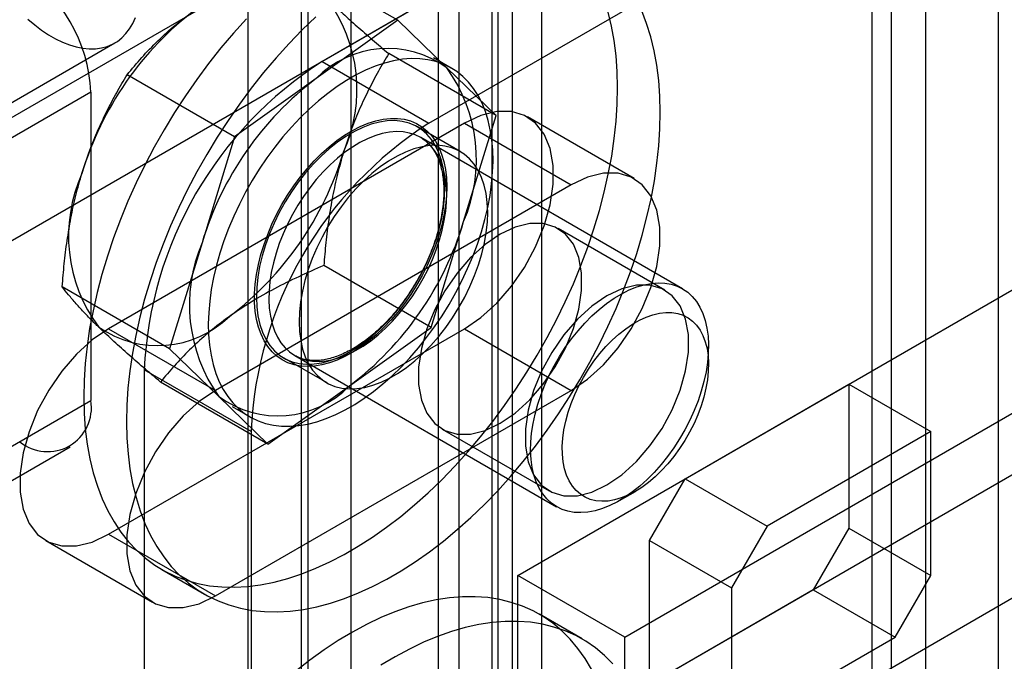
# Model space of a CAD drawing. Extents: x 0 to 420, y 0 to 297.
# Drawn here: x 370 to 374, y 87 to 89 of the extents above; entities that cross this region are included whole.
import ezdxf

# ---------------------------------------------------------------- set-up
doc = ezdxf.new("R2010")
doc.units = 0
doc.layers.get('0').update_dxf_attribs({"linetype": 'CONTINUOUS'})

msp = doc.modelspace()

# ---------------------------------------------------------------- linework, layer by layer
at = {"color": 7, "linetype": 'CONTINUOUS'}
for p, q in [((373.277272, 78.098948), (373.277272, 165.111811)), ((373.489404, 164.989349), (373.489404, 77.976487)), ((371.636784, 77.151915), (371.636784, 164.672373)), ((371.765815, 164.578064), (371.765815, 74.13923)), ((371.791429, 74.13552), (371.791429, 164.579186)), ((371.848916, 77.029453), (371.848916, 164.549912)), ((371.553683, 164.455602), (371.553683, 74.016769)), ((371.963502, 164.43732), (371.963502, 73.993654)), ((371.092319, 88.963355), (373.978947, 90.62977)), ((373.072218, 90.596171), (368.631587, 88.03265)), ((373.355061, 85.370283), (373.355061, 90.432837)), ((371.516583, 88.718433), (374.403211, 90.384847)), ((373.496482, 90.351249), (369.055851, 87.787727)), ((371.010131, 81.539917), (371.010131, 90.358558)), ((371.035745, 90.357264), (371.035745, 81.538624)), ((370.797999, 81.417456), (370.797999, 90.236097)), ((371.207818, 81.396758), (371.207818, 90.215398)), ((373.779325, 85.125361), (373.779325, 90.187914)), ((371.392759, 89.127395), (370.965987, 89.373766)), ((371.392759, 89.127395), (371.068414, 88.895931)), ((371.588098, 88.937911), (371.392759, 89.127395)), ((368.786815, 88.181903), (370.268203, 89.037091)), ((371.783436, 88.748426), (371.356664, 88.994796)), ((371.605424, 88.937516), (371.534713, 88.978337)), ((371.092319, 88.963355), (371.516583, 88.718433)), ((371.783436, 88.748426), (371.588098, 88.937911)), ((370.744068, 88.664467), (370.317296, 88.910837)), ((371.068414, 88.895931), (370.744068, 88.664467)), ((370.17308, 88.841172), (369.748816, 88.59625)), ((370.17308, 88.841172), (370.17308, 87.616361)), ((371.654429, 88.327477), (371.783436, 88.748426)), ((372.332248, 88.498092), (371.907984, 88.743014)), ((371.658004, 88.71826), (370.243791, 87.901852)), ((371.64014, 88.605714), (371.470435, 88.703683)), ((371.658004, 88.71826), (372.082268, 88.473338)), ((370.744068, 88.664467), (370.615061, 88.243518)), ((372.523874, 88.060905), (371.48372, 88.661373)), ((372.082268, 88.473338), (370.668055, 87.65693)), ((371.525422, 87.906528), (371.654429, 88.327477)), ((372.453671, 88.055246), (372.029407, 88.300168)), ((370.615061, 88.243518), (370.486054, 87.822569)), ((371.525422, 87.906528), (371.09865, 88.152898)), ((371.870136, 86.92193), (373.978947, 88.13932)), ((370.486054, 87.822569), (370.059282, 88.068939)), ((370.243791, 87.901852), (370.668055, 87.65693)), ((370.243791, 87.085311), (371.658004, 87.901719)), ((371.201077, 87.675064), (371.525422, 87.906528)), ((371.658004, 87.901719), (372.082268, 87.656797)), ((372.2944, 86.677008), (374.403211, 87.894398)), ((370.486054, 87.822569), (370.681393, 87.633084)), ((372.627448, 87.759322), (372.627448, 87.831983)), ((370.940478, 87.785671), (371.110183, 87.687702)), ((370.983761, 87.795324), (372.023915, 87.194856)), ((370.809476, 87.493688), (370.385212, 87.73861)), ((370.385212, 87.73861), (370.385212, 83.655906)), ((370.876731, 87.443599), (370.449959, 87.68997)), ((370.668055, 86.840389), (372.082268, 87.656797)), ((370.876731, 87.443599), (371.201077, 87.675064)), ((372.534817, 87.305642), (373.185355, 87.68119)), ((373.185355, 87.68119), (373.185355, 87.109611)), ((373.185355, 87.68119), (373.510624, 87.493416)), ((369.748816, 87.371439), (370.17308, 87.616361)), ((370.681393, 87.633084), (370.876731, 87.443599)), ((370.734778, 87.592658), (370.805489, 87.551838)), ((370.809476, 87.493688), (370.809476, 83.410984)), ((371.569444, 87.503403), (371.993708, 87.258481)), ((373.510624, 87.493416), (372.860086, 87.117868)), ((373.510624, 86.921837), (373.510624, 87.493416)), ((369.665957, 87.188301), (370.090221, 87.433223)), ((373.978947, 87.404434), (371.870136, 86.187043)), ((372.393395, 87.060693), (372.534817, 87.305642)), ((372.534817, 87.305642), (372.860086, 87.117868)), ((372.273952, 87.219643), (372.336874, 87.25598)), ((374.403211, 87.159511), (372.2944, 85.942121)), ((372.860086, 87.117868), (372.718665, 86.872919)), ((373.185355, 87.109611), (373.043934, 86.864662)), ((373.185355, 87.109611), (373.510624, 86.921837)), ((369.993811, 87.060557), (370.418075, 86.815635)), ((370.243791, 87.085311), (370.668055, 86.840389)), ((372.393395, 86.489114), (372.393395, 87.060693)), ((372.393395, 87.060693), (372.718665, 86.872919)), ((370.455517, 86.945604), (370.625223, 86.847635)), ((371.870136, 86.187043), (371.870136, 86.92193)), ((372.2944, 86.677008), (371.870136, 86.92193)), ((373.369203, 86.676888), (373.510624, 86.921837)), ((373.043934, 86.864662), (372.393395, 86.489114)), ((372.718665, 86.872919), (372.718665, 86.30134)), ((373.043934, 86.864662), (373.369203, 86.676888)), ((372.125101, 86.669543), (371.955395, 86.767512)), ((372.2944, 85.942121), (372.2944, 86.677008)), ((372.718665, 86.30134), (373.369203, 86.676888))]:
    msp.add_line(p, q, dxfattribs=at)
at = {"color": 7, "linetype": 'CONTINUOUS', "flags": 128}
for points in [[(369.92287, 89.13202), (369.949876, 89.109003), (369.977302, 89.088212), (370.004982, 89.069776), (370.032742, 89.053808), (370.060414, 89.040406), (370.087825, 89.029654), (370.114807, 89.021618), (370.141194, 89.016347), (370.166822, 89.013873), (370.191535, 89.014212), (370.215178, 89.017362), (370.237608, 89.023303), (370.258685, 89.031999), (370.278279, 89.043396), (370.29627, 89.057425), (370.312547, 89.073997), (370.327009, 89.093012), (370.339568, 89.114351), (370.350145, 89.137884)], [(370.791004, 89.132854), (370.739629, 89.076126), (370.689574, 89.017041), (370.640981, 88.955767), (370.593989, 88.892477), (370.54873, 88.827351), (370.505332, 88.760573), (370.463919, 88.692333), (370.424608, 88.622824), (370.387511, 88.552243), (370.352731, 88.48079), (370.32037, 88.408668), (370.290516, 88.336081), (370.263257, 88.263235), (370.238668, 88.190337), (370.21682, 88.117592), (370.197774, 88.045208), (370.181584, 87.973389), (370.168297, 87.902339), (370.157949, 87.832259), (370.150571, 87.763349), (370.146183, 87.695802), (370.144798, 87.629812), (370.146419, 87.565565), (370.151043, 87.503242), (370.158655, 87.443022), (370.169234, 87.385073), (370.182751, 87.329562), (370.199166, 87.276644), (370.218434, 87.22647), (370.2405, 87.179183), (370.265301, 87.134915), (370.292767, 87.093794), (370.322821, 87.055935), (370.355376, 87.021445), (370.390341, 86.990423), (370.427616, 86.962956), (370.467096, 86.939123), (370.508669, 86.91899), (370.552218, 86.902614), (370.597617, 86.890043), (370.64474, 86.881312), (370.693453, 86.876446), (370.743616, 86.875458), (370.795089, 86.878351), (370.847725, 86.885117), (370.901375, 86.895737), (370.955887, 86.910181), (371.011107, 86.928407), (371.066877, 86.950365), (371.12304, 86.975991), (371.179437, 87.005214), (371.235908, 87.03795), (371.292292, 87.074107), (371.34843, 87.113581), (371.404163, 87.156262), (371.459332, 87.202029), (371.513782, 87.25075), (371.567358, 87.302289), (371.619908, 87.3565), (371.671283, 87.413228), (371.721338, 87.472313), (371.769931, 87.533587), (371.816923, 87.596877), (371.862182, 87.662003), (371.90558, 87.728781), (371.946993, 87.797021), (371.986304, 87.86653), (372.023402, 87.937111), (372.058181, 88.008564), (372.090543, 88.080686), (372.120396, 88.153273), (372.147655, 88.226119), (372.172244, 88.299017), (372.194092, 88.371762), (372.213138, 88.444146), (372.229328, 88.515965)], [(371.066836, 89.140635), (371.01326, 89.089096), (370.96071, 89.034885), (370.909334, 88.978157), (370.85928, 88.919072), (370.810687, 88.857798), (370.763695, 88.794508), (370.718436, 88.729382), (370.675038, 88.662604), (370.633625, 88.594364), (370.594314, 88.524855), (370.557216, 88.454274), (370.522437, 88.382821), (370.490075, 88.310699), (370.460222, 88.238112), (370.432962, 88.165266), (370.408374, 88.092368), (370.386525, 88.019623), (370.367479, 87.947239), (370.35129, 87.87542), (370.338002, 87.80437), (370.327655, 87.73429), (370.320277, 87.66538), (370.315889, 87.597833), (370.314504, 87.531843), (370.316125, 87.467596), (370.320748, 87.405273), (370.32836, 87.345053), (370.33894, 87.287104), (370.352456, 87.231593), (370.368872, 87.178675), (370.38814, 87.128501), (370.410206, 87.081214), (370.435007, 87.036947), (370.462473, 86.995825), (370.492526, 86.957966), (370.525081, 86.923476), (370.560046, 86.892454), (370.597322, 86.864987), (370.636802, 86.841154), (370.678375, 86.821021), (370.721923, 86.804645), (370.767323, 86.792075), (370.814446, 86.783343), (370.863158, 86.778477), (370.913322, 86.777489), (370.964795, 86.780382), (371.017431, 86.787148), (371.071081, 86.797768), (371.125593, 86.812212), (371.180812, 86.830438), (371.236583, 86.852396), (371.292746, 86.878022), (371.349143, 86.907245), (371.405613, 86.939981), (371.461997, 86.976138), (371.518135, 87.015612), (371.573868, 87.058293), (371.629038, 87.10406), (371.683488, 87.152781), (371.737064, 87.20432), (371.789614, 87.258531), (371.840989, 87.315259), (371.891044, 87.374344), (371.939636, 87.435618), (371.986629, 87.498908), (372.031888, 87.564034), (372.075285, 87.630812), (372.116698, 87.699052), (372.156009, 87.768561), (372.193107, 87.839142), (372.227886, 87.910595), (372.260248, 87.982717), (372.290101, 88.055304), (372.317361, 88.12815), (372.34195, 88.201048), (372.363798, 88.273793), (372.382844, 88.346177), (372.399034, 88.417996)], [(372.229328, 88.515965), (372.242615, 88.587015), (372.252963, 88.657095), (372.260341, 88.726005), (372.264729, 88.793552), (372.266114, 88.859542), (372.264493, 88.923789), (372.259869, 88.986112), (372.252257, 89.046332), (372.241678, 89.104281), (372.228161, 89.159792)], [(372.399034, 88.417996), (372.412321, 88.489046), (372.422668, 88.559126), (372.430046, 88.628036), (372.434434, 88.695583), (372.43582, 88.761573), (372.434198, 88.82582), (372.429575, 88.888143), (372.421963, 88.948363), (372.411384, 89.006312), (372.397867, 89.061823), (372.381451, 89.114741), (372.362183, 89.164915)], [(371.72514, 88.286656), (371.738904, 88.335261), (371.750286, 88.383462), (371.759234, 88.431043), (371.765709, 88.477791), (371.769682, 88.523498), (371.771134, 88.56796), (371.770061, 88.610978), (371.766465, 88.65236), (371.760364, 88.691921), (371.751785, 88.729485), (371.740765, 88.764884), (371.727355, 88.797959), (371.711614, 88.828563), (371.693612, 88.856559), (371.67343, 88.881822), (371.651158, 88.90424), (371.626896, 88.923712), (371.600751, 88.940151), (371.57284, 88.953485), (371.543289, 88.963652), (371.512229, 88.970608), (371.479799, 88.974322), (371.446143, 88.974778), (371.411413, 88.971972), (371.375762, 88.965918), (371.339351, 88.956643), (371.302342, 88.944189), (371.264901, 88.92861), (371.227194, 88.909976), (371.189389, 88.888371), (371.151657, 88.863891), (371.114165, 88.836646), (371.07708, 88.806756), (371.040569, 88.774357), (371.004794, 88.739591), (370.969916, 88.702616), (370.936089, 88.663594), (370.903466, 88.622702), (370.872191, 88.580122), (370.842405, 88.536043), (370.81424, 88.490664), (370.787823, 88.444185), (370.76327, 88.396815), (370.740693, 88.348766), (370.720191, 88.300252), (370.701857, 88.25149), (370.685772, 88.202698), (370.672008, 88.154093), (370.660626, 88.105892), (370.651678, 88.058311), (370.645203, 88.011563), (370.64123, 87.965856), (370.639778, 87.921394), (370.640851, 87.878376), (370.644447, 87.836994), (370.650548, 87.797433), (370.659127, 87.759869), (370.670147, 87.72447), (370.683557, 87.691395), (370.699298, 87.660791), (370.7173, 87.632795), (370.737482, 87.607532), (370.759754, 87.585114), (370.784016, 87.565642), (370.810161, 87.549203), (370.838072, 87.53587), (370.867623, 87.525702), (370.898683, 87.518746), (370.931113, 87.515032), (370.964769, 87.514576), (370.999499, 87.517382), (371.03515, 87.523436), (371.071561, 87.532711), (371.10857, 87.545165), (371.146011, 87.560744), (371.183718, 87.579378), (371.221523, 87.600983), (371.259255, 87.625463), (371.296747, 87.652708), (371.333832, 87.682598), (371.370343, 87.714997), (371.406118, 87.749763), (371.440996, 87.786738), (371.474823, 87.82576), (371.507446, 87.866652), (371.538721, 87.909232), (371.568507, 87.953311), (371.596672, 87.99869), (371.62309, 88.045169), (371.647642, 88.092539), (371.670219, 88.140588), (371.690721, 88.189102), (371.709055, 88.237864), (371.72514, 88.286656)], [(371.658004, 87.901719), (371.72297, 87.946174), (371.785723, 88.003019), (371.844126, 88.070317), (371.896192, 88.145777), (371.940146, 88.226829), (371.974492, 88.310713), (371.998061, 88.394572), (372.01005, 88.475551), (372.01005, 88.550891), (371.998061, 88.618029), (371.974492, 88.674676), (371.940146, 88.718904), (371.896192, 88.749208), (371.844126, 88.764554), (371.785723, 88.764421), (371.72297, 88.748812), (371.658004, 88.71826)], [(371.556243, 88.273013), (371.542782, 88.232804), (371.527076, 88.192675), (371.50923, 88.152891), (371.489362, 88.113718), (371.467605, 88.075417), (371.444103, 88.038242), (371.419014, 88.002441), (371.392503, 87.968252), (371.364747, 87.935902), (371.335931, 87.905607), (371.306247, 87.877569), (371.275892, 87.851974), (371.245069, 87.828992), (371.213982, 87.808777), (371.182838, 87.791462), (371.151844, 87.777163), (371.121208, 87.765976), (371.091132, 87.757974), (371.061816, 87.753212), (371.033457, 87.751719), (371.006243, 87.753508), (370.980354, 87.758565), (370.955963, 87.766857), (370.933232, 87.778329), (370.912313, 87.792904), (370.893345, 87.810486), (370.876454, 87.830957), (370.861752, 87.854182), (370.849338, 87.880005), (370.839294, 87.908255), (370.831686, 87.938744), (370.826566, 87.971269), (370.823967, 88.005613), (370.823907, 88.041548), (370.826386, 88.078835), (370.831388, 88.117226), (370.838879, 88.156465), (370.848809, 88.196291), (370.861113, 88.236439), (370.875709, 88.276641), (370.892499, 88.316631), (370.911371, 88.356142), (370.932201, 88.394912), (370.954849, 88.432681), (370.979165, 88.4692), (371.004987, 88.504224), (371.032143, 88.537521), (371.060452, 88.568869), (371.089727, 88.59806), (371.119771, 88.624899), (371.150386, 88.649208), (371.181367, 88.670824), (371.212508, 88.689605), (371.243603, 88.705425), (371.274444, 88.718178), (371.304825, 88.727781), (371.334545, 88.734168), (371.363407, 88.737299), (371.391217, 88.73715), (371.417791, 88.733725), (371.442952, 88.727045), (371.466532, 88.717154), (371.488375, 88.70412), (371.508335, 88.688028), (371.526279, 88.668985), (371.542089, 88.647119), (371.555658, 88.622575), (371.566897, 88.595516), (371.57573, 88.566122), (371.5821, 88.534589), (371.585962, 88.501127), (371.587293, 88.465958), (371.586083, 88.429316), (371.582339, 88.391446), (371.576087, 88.352598), (371.567369, 88.313033), (371.556243, 88.273013)], [(371.567224, 88.340532), (371.574539, 88.382657), (371.578881, 88.423671), (371.580218, 88.463244), (371.578537, 88.501057), (371.573852, 88.536805), (371.566201, 88.570202), (371.555645, 88.600978), (371.54227, 88.628885), (371.526183, 88.653698), (371.507514, 88.675219), (371.486413, 88.693273), (371.463049, 88.707715), (371.437612, 88.718429), (371.410306, 88.725329), (371.38135, 88.728358), (371.350978, 88.727494), (371.319434, 88.722742), (371.286973, 88.714141), (371.253855, 88.70176), (371.220348, 88.685699), (371.186721, 88.666087), (371.153244, 88.643082), (371.120188, 88.616869), (371.087819, 88.58766), (371.056396, 88.555689), (371.026174, 88.521215), (370.997396, 88.484513), (370.970292, 88.445881), (370.945082, 88.405628), (370.921968, 88.36408), (370.901137, 88.321571), (370.882756, 88.278442), (370.866973, 88.235041), (370.853915, 88.191718), (370.843688, 88.148822), (370.836373, 88.106697), (370.832031, 88.065683), (370.830694, 88.02611), (370.832376, 87.988297), (370.83706, 87.952549), (370.844711, 87.919152), (370.855267, 87.888376), (370.868642, 87.860469), (370.884729, 87.835656), (370.903398, 87.814135), (370.924499, 87.796081), (370.947863, 87.781639), (370.9733, 87.770925), (371.000606, 87.764025), (371.029562, 87.760996), (371.059934, 87.76186), (371.091478, 87.766612), (371.123939, 87.775213), (371.157057, 87.787594), (371.190564, 87.803655), (371.224191, 87.823267), (371.257668, 87.846272), (371.290724, 87.872485), (371.323093, 87.901694), (371.354516, 87.933665), (371.384738, 87.968139), (371.413517, 88.004841), (371.44062, 88.043473), (371.46583, 88.083726), (371.488944, 88.125274), (371.509775, 88.167783), (371.528156, 88.210912), (371.543939, 88.254313), (371.556997, 88.297636), (371.567224, 88.340532)], [(371.558543, 88.254586), (371.569216, 88.293137), (371.577473, 88.331221), (371.583252, 88.368563), (371.586514, 88.404896), (371.587233, 88.439956), (371.585406, 88.473492), (371.581045, 88.505262), (371.574182, 88.535036), (371.564866, 88.562601), (371.553164, 88.587757), (371.53916, 88.610324), (371.522956, 88.630139), (371.504668, 88.647059), (371.484429, 88.660962), (371.462383, 88.671748), (371.438689, 88.679339), (371.413519, 88.683681), (371.387054, 88.684742), (371.359484, 88.682515), (371.331008, 88.677016), (371.301831, 88.668284), (371.272163, 88.656382), (371.242219, 88.641397), (371.212214, 88.623435), (371.182364, 88.602626), (371.152883, 88.579121), (371.123986, 88.553089), (371.095879, 88.524717), (371.068766, 88.494209), (371.042841, 88.461786), (371.018292, 88.427682), (370.995295, 88.39214), (370.974016, 88.355419), (370.954608, 88.317782), (370.937211, 88.279501), (370.921951, 88.240852), (370.908938, 88.202112), (370.898264, 88.163561), (370.890008, 88.125477), (370.884228, 88.088134), (370.880967, 88.051802), (370.880247, 88.016741), (370.882074, 87.983205), (370.886435, 87.951436), (370.893299, 87.921661), (370.902615, 87.894097), (370.914317, 87.86894), (370.92832, 87.846373), (370.944524, 87.826559), (370.962812, 87.809639), (370.983052, 87.795736), (371.005098, 87.78495), (371.028791, 87.777358), (371.053962, 87.773017), (371.080427, 87.771955), (371.107997, 87.774182), (371.136473, 87.779682), (371.16565, 87.788414), (371.195317, 87.800315), (371.225261, 87.815301), (371.255267, 87.833263), (371.285117, 87.854071), (371.314597, 87.877576), (371.343495, 87.903609), (371.371601, 87.931981), (371.398715, 87.962488), (371.42464, 87.994911), (371.449189, 88.029016), (371.472186, 88.064557), (371.493465, 88.101278), (371.512873, 88.138915), (371.530269, 88.177196), (371.545529, 88.215846), (371.558543, 88.254586)], [(371.73693, 88.242563), (371.744244, 88.284688), (371.748587, 88.325702), (371.749923, 88.365275), (371.748242, 88.403088), (371.743557, 88.438836), (371.735906, 88.472233), (371.725351, 88.503009), (371.711976, 88.530916), (371.695889, 88.55573), (371.67722, 88.57725), (371.656118, 88.595304), (371.632755, 88.609746), (371.607318, 88.62046), (371.580011, 88.62736), (371.551056, 88.630389), (371.520684, 88.629525), (371.48914, 88.624773), (371.456679, 88.616172), (371.423561, 88.603791), (371.390054, 88.58773), (371.356426, 88.568118), (371.32295, 88.545113), (371.289894, 88.5189), (371.257524, 88.489691), (371.226102, 88.45772), (371.19588, 88.423246), (371.167101, 88.386544), (371.139998, 88.347912), (371.114787, 88.307659), (371.091674, 88.266111), (371.070842, 88.223602), (371.052461, 88.180473), (371.036678, 88.137072), (371.023621, 88.093749), (371.013394, 88.050853), (371.006079, 88.008728), (371.001736, 87.967714), (371.0004, 87.928141), (371.002081, 87.890328), (371.006766, 87.85458), (371.014417, 87.821183), (371.024973, 87.790407), (371.038348, 87.7625), (371.054435, 87.737687), (371.073104, 87.716166), (371.094205, 87.698112), (371.117568, 87.68367), (371.143006, 87.672956), (371.170312, 87.666056), (371.199268, 87.663027), (371.22964, 87.663891), (371.261183, 87.668643), (371.293645, 87.677244), (371.326762, 87.689625), (371.36027, 87.705686), (371.393897, 87.725298), (371.427373, 87.748303), (371.460429, 87.774516), (371.492799, 87.803725), (371.524221, 87.835696), (371.554443, 87.87017), (371.583222, 87.906872), (371.610326, 87.945504), (371.635536, 87.985757), (371.65865, 88.027305), (371.679481, 88.069814), (371.697862, 88.112943), (371.713645, 88.156344), (371.726703, 88.199667), (371.73693, 88.242563)], [(372.082268, 87.656797), (372.147234, 87.701252), (372.209987, 87.758097), (372.26839, 87.825395), (372.320456, 87.900854), (372.36441, 87.981906), (372.398756, 88.06579), (372.422325, 88.149649), (372.434314, 88.230628), (372.434314, 88.305969), (372.422325, 88.373106), (372.398756, 88.429754), (372.36441, 88.473982), (372.320456, 88.504285), (372.26839, 88.519632), (372.209987, 88.519498), (372.147234, 88.50389), (372.082268, 88.473338)], [(371.799426, 88.277394), (371.739658, 88.236496), (371.681925, 88.184199), (371.628194, 88.122284), (371.580293, 88.052861), (371.539855, 87.978294), (371.508257, 87.901121), (371.486574, 87.82397), (371.475544, 87.74947), (371.475544, 87.680156), (371.486574, 87.61839), (371.508257, 87.566274), (371.539855, 87.525584), (371.580293, 87.497705), (371.628194, 87.483586), (371.681925, 87.483709), (371.739658, 87.498069), (371.799426, 87.526177), (371.859194, 87.567076), (371.916926, 87.619373), (371.970658, 87.681287), (372.018558, 87.75071), (372.058996, 87.825278), (372.090595, 87.902451), (372.112278, 87.979601), (372.123307, 88.054102), (372.123307, 88.123415), (372.112278, 88.185182), (372.090595, 88.237297), (372.058996, 88.277987), (372.018558, 88.305866), (371.970658, 88.319985), (371.916926, 88.319862), (371.859194, 88.305502), (371.799426, 88.277394)], [(372.22369, 88.032472), (372.163922, 87.991573), (372.106189, 87.939276), (372.052458, 87.877362), (372.004557, 87.807939), (371.964119, 87.733371), (371.932521, 87.656198), (371.910838, 87.579048), (371.899808, 87.504547), (371.899808, 87.435234), (371.910838, 87.373467), (371.932521, 87.321352), (371.964119, 87.280662), (372.004557, 87.252782), (372.052458, 87.238664), (372.106189, 87.238787), (372.163922, 87.253146), (372.22369, 87.281254), (372.283458, 87.322153), (372.341191, 87.37445), (372.394922, 87.436364), (372.442822, 87.505787), (372.48326, 87.580355), (372.514859, 87.657528), (372.536542, 87.734679), (372.547571, 87.809179), (372.547571, 87.878493), (372.536542, 87.940259), (372.514859, 87.992375), (372.48326, 88.033065), (372.442822, 88.060944), (372.394922, 88.075062), (372.341191, 88.07494), (372.283458, 88.06058), (372.22369, 88.032472)], [(371.949092, 87.601644), (371.962105, 87.640383), (371.977365, 87.679033), (371.994762, 87.717314), (372.01417, 87.754951), (372.035449, 87.791672), (372.058446, 87.827213), (372.082995, 87.861318), (372.10892, 87.893741), (372.136033, 87.924249), (372.16414, 87.952621), (372.193038, 87.978653), (372.222518, 88.002158), (372.252368, 88.022967), (372.282373, 88.040928), (372.312317, 88.055914), (372.341985, 88.067816), (372.371162, 88.076548), (372.399638, 88.082047), (372.427208, 88.084274), (372.453673, 88.083213), (372.478843, 88.078871), (372.502537, 88.07128), (372.524583, 88.060494), (372.544823, 88.046591), (372.56311, 88.029671), (372.579314, 88.009856), (372.593318, 87.987289), (372.60502, 87.962133), (372.614336, 87.934568), (372.621199, 87.904794), (372.62556, 87.873024), (372.627387, 87.839488), (372.626668, 87.804428), (372.623406, 87.768095), (372.617627, 87.730752), (372.60937, 87.692668), (372.598697, 87.654118), (372.585683, 87.615378), (372.570423, 87.576728), (372.553027, 87.538447), (372.533619, 87.50081), (372.51234, 87.464089), (372.489343, 87.428548), (372.464794, 87.394443), (372.438869, 87.36202), (372.411755, 87.331513), (372.383649, 87.30314), (372.354751, 87.277108), (372.325271, 87.253603), (372.295421, 87.232795), (372.265416, 87.214833), (372.235471, 87.199847), (372.205804, 87.187945), (372.176627, 87.179213), (372.148151, 87.173714), (372.120581, 87.171487), (372.094116, 87.172548), (372.068946, 87.17689), (372.045252, 87.184482), (372.023206, 87.195268), (372.002966, 87.209171), (371.984678, 87.226091), (371.968474, 87.245905), (371.954471, 87.268472), (371.942769, 87.293629), (371.933453, 87.321193), (371.92659, 87.350968), (371.922229, 87.382737), (371.920401, 87.416273), (371.921121, 87.451334), (371.924382, 87.487666), (371.930162, 87.525009), (371.938418, 87.563093), (371.949092, 87.601644)], [(372.069839, 87.569984), (372.081762, 87.605154), (372.095926, 87.640206), (372.112208, 87.674829), (372.130463, 87.708721), (372.150532, 87.741583), (372.172238, 87.773127), (372.19539, 87.803075), (372.219786, 87.831164), (372.24521, 87.857147), (372.271439, 87.880796), (372.298242, 87.901904), (372.325385, 87.920283), (372.352629, 87.935774), (372.379733, 87.94824), (372.40646, 87.957572), (372.432576, 87.963686), (372.45785, 87.966531), (372.48206, 87.96608), (372.504995, 87.962338), (372.526451, 87.955337), (372.546241, 87.945139), (372.56419, 87.931834), (372.580142, 87.915538), (372.593955, 87.896396), (372.605509, 87.874574), (372.614701, 87.850265), (372.621451, 87.823682), (372.6257, 87.79506), (372.627411, 87.764649), (372.626568, 87.732717), (372.623178, 87.699544), (372.617272, 87.665422), (372.608902, 87.630651), (372.59814, 87.595536), (372.585083, 87.560387), (372.569843, 87.525511), (372.552556, 87.491216), (372.533372, 87.457802), (372.512462, 87.425564), (372.490008, 87.394784), (372.466208, 87.365734), (372.441271, 87.338668), (372.415416, 87.313824), (372.38887, 87.291421), (372.361868, 87.271656), (372.334645, 87.254702), (372.307441, 87.240708), (372.280495, 87.229797), (372.254045, 87.222066), (372.228322, 87.217581), (372.203552, 87.216383), (372.179954, 87.218482), (372.157734, 87.22386), (372.137088, 87.232468), (372.118198, 87.244233), (372.101229, 87.259049), (372.08633, 87.276788), (372.073633, 87.297293), (372.063248, 87.320384), (372.055268, 87.345857), (372.049762, 87.37349), (372.046779, 87.40304), (372.046345, 87.434246), (372.048464, 87.466834), (372.053117, 87.500518), (372.060263, 87.535002), (372.069839, 87.569984)], [(370.243791, 87.901852), (370.178826, 87.857397), (370.116073, 87.800552), (370.057669, 87.733254), (370.005603, 87.657794), (369.961649, 87.576742), (369.927303, 87.492859), (369.903734, 87.408999), (369.891746, 87.328021), (369.891746, 87.25268), (369.903734, 87.185542), (369.927303, 87.128895), (369.961649, 87.084667), (370.005603, 87.054363), (370.057669, 87.039017), (370.116073, 87.039151), (370.178826, 87.054759), (370.243791, 87.085311)], [(370.668055, 87.65693), (370.60309, 87.612474), (370.540337, 87.55563), (370.481933, 87.488332), (370.429868, 87.412872), (370.385913, 87.33182), (370.351567, 87.247936), (370.327998, 87.164077), (370.31601, 87.083098), (370.31601, 87.007757), (370.327998, 86.94062), (370.351567, 86.883973), (370.385913, 86.839744), (370.429868, 86.809441), (370.481933, 86.794095), (370.540337, 86.794228), (370.60309, 86.809837), (370.668055, 86.840389)], [(372.162388, 86.549136), (372.136684, 86.592361), (372.10834, 86.6324), (372.077438, 86.669139), (372.044063, 86.702475), (372.008311, 86.732313), (371.970283, 86.758568), (371.930088, 86.781167), (371.887838, 86.800044), (371.843654, 86.815147), (371.797661, 86.826432), (371.74999, 86.833868), (371.700775, 86.837434), (371.650156, 86.837119), (371.598276, 86.832924), (371.545283, 86.824861), (371.491326, 86.812954), (371.436559, 86.797235), (371.381137, 86.77775), (371.325217, 86.754554), (371.268958, 86.727711), (371.212519, 86.6973), (371.156059, 86.663404), (371.09974, 86.626122), (371.04372, 86.585558), (370.988159, 86.541827)], [(372.247143, 86.57117), (372.213768, 86.604506), (372.178017, 86.634344), (372.139989, 86.660599), (372.099794, 86.683198), (372.057544, 86.702075), (372.01336, 86.717178), (371.967367, 86.728463), (371.919696, 86.735899), (371.87048, 86.739465), (371.819861, 86.73915), (371.767981, 86.734955), (371.714988, 86.726893), (371.661032, 86.714985), (371.606265, 86.699266), (371.550843, 86.679781), (371.494923, 86.656585), (371.438664, 86.629742), (371.382224, 86.599331), (371.325765, 86.565435)]]:
    msp.add_lwpolyline(points, dxfattribs=at)
at = {"color": 7, "linetype": 'CONTINUOUS'}
for centre, radius, start, end in [((369.558994, 88.813228), 0.614722, 2.605478, 57.394522), ((370.625051, 88.851844), 0.605566, 335.738289, 36.664906), ((371.364695, 88.1502), 1.281177, 127.142745, 163.267487), ((371.352541, 88.61628), 0.398664, 53.781555, 135.454918), ((371.920428, 87.668749), 1.536805, 122.605478, 177.394522), ((371.079045, 88.573775), 0.625883, 336.826278, 35.576917), ((371.841992, 87.874662), 1.281177, 127.142745, 163.267487), ((372.344692, 87.423827), 1.536805, 122.605478, 177.394522), ((369.942911, 88.976937), 1.289621, 307.265051, 343.145181), ((370.689845, 88.270226), 0.605566, 155.738289, 216.664906), ((370.427499, 88.696333), 1.281177, 307.142745, 343.267487), ((371.190446, 87.99722), 0.625883, 156.826278, 215.576917), ((370.438519, 88.244284), 0.409418, 235.069858, 314.166615), ((370.91695, 87.954714), 0.398664, 233.781555, 315.454918), ((370.00065, 87.58839), 0.174684, 230.796715, 9.214037)]:
    msp.add_arc(centre, radius, start, end, dxfattribs=at)
for points, knots in [([(371.110801, 89.213448), (371.115486, 89.208926), (371.135546, 89.189564), (371.174392, 89.153369), (371.230392, 89.103156), (371.29117, 89.050237), (371.334809, 89.013297), (371.356664, 88.994796)], [0, 0, 0, 0, 0.070013, 0.29978024, 0.5308093, 0.76501452, 1, 1, 1, 1]), ([(370.317296, 88.910837), (370.336255, 88.93369), (370.374236, 88.979473), (370.438855, 89.046084), (370.510002, 89.110903), (370.564021, 89.151237), (370.591117, 89.171469)], [0, 0, 0, 0, 0.24726861, 0.49536257, 0.74687401, 1, 1, 1, 1]), ([(371.356664, 88.994796), (371.342805, 88.971505), (371.315059, 88.924879), (371.276377, 88.851658), (371.240526, 88.775485), (371.206494, 88.692985), (371.187298, 88.634163), (371.177132, 88.603014)], [0, 0, 0, 0, 0.19365064, 0.38766868, 0.58312873, 0.77924547, 1, 1, 1, 1]), ([(370.137764, 88.519056), (370.147929, 88.550205), (370.166996, 88.608636), (370.200763, 88.690591), (370.236401, 88.766489), (370.275218, 88.840105), (370.30326, 88.887243), (370.317296, 88.910837)], [0, 0, 0, 0, 0.22075441, 0.41409847, 0.60812401, 0.80385024, 1, 1, 1, 1]), ([(371.484218, 88.661085), (371.487288, 88.659198), (371.496339, 88.653637), (371.510147, 88.642368), (371.525031, 88.62638), (371.538084, 88.607863), (371.549258, 88.587061), (371.558523, 88.564104), (371.56586, 88.539102), (371.571233, 88.512163), (371.574598, 88.483414), (371.575909, 88.453009), (371.575131, 88.421126), (371.572239, 88.387964), (371.567234, 88.353732), (371.560095, 88.31865), (371.552777, 88.290064), (371.547734, 88.273245), (371.546283, 88.268405)], [0, 0, 0, 0, 0.03703152, 0.10915162, 0.18041934, 0.25009256, 0.31816464, 0.38499902, 0.4510082, 0.51652785, 0.58179723, 0.64697439, 0.7121433, 0.77735866, 0.84265664, 0.90805225, 0.97354701, 1, 1, 1, 1]), ([(371.177132, 88.603014), (371.168881, 88.57444), (371.152343, 88.517167), (371.133095, 88.428033), (371.117732, 88.33686), (371.106169, 88.244929), (371.101133, 88.183278), (371.09865, 88.152898)], [0, 0, 0, 0, 0.1988198, 0.39850338, 0.60050577, 0.80313681, 1, 1, 1, 1]), ([(370.059282, 88.068939), (370.061764, 88.09932), (370.066756, 88.160431), (370.078177, 88.251478), (370.093352, 88.342111), (370.1126, 88.431814), (370.129364, 88.489934), (370.137764, 88.519056)], [0, 0, 0, 0, 0.19686334, 0.39599479, 0.59567307, 0.79740203, 1, 1, 1, 1]), ([(371.546283, 88.268405), (371.544302, 88.262117), (371.538532, 88.243794), (371.527462, 88.213312), (371.512496, 88.177177), (371.495686, 88.141359), (371.477172, 88.106101), (371.457063, 88.071636), (371.435496, 88.038192), (371.412612, 88.005988), (371.388569, 87.975235), (371.363531, 87.946131), (371.337671, 87.918863), (371.311173, 87.893602), (371.284225, 87.870503), (371.257022, 87.849705), (371.229761, 87.831323), (371.202641, 87.815453), (371.175859, 87.802165), (371.149607, 87.791506), (371.124069, 87.783494), (371.099408, 87.778126), (371.075754, 87.775372), (371.053199, 87.775203), (371.03178, 87.777586), (371.011523, 87.782578), (370.995944, 87.788691), (370.987246, 87.79341), (370.984511, 87.794894)], [0, 0, 0, 0, 0.02084761, 0.060744, 0.10068048, 0.14064788, 0.18063587, 0.22063387, 0.26063077, 0.30061257, 0.34056842, 0.38048754, 0.42035937, 0.46017386, 0.4999221, 0.53959728, 0.57919628, 0.61872211, 0.65818755, 0.69762055, 0.7370569, 0.77656296, 0.81624887, 0.85627403, 0.89684973, 0.93821749, 0.98056967, 1, 1, 1, 1]), ([(371.09865, 88.152898), (371.065247, 88.138384), (370.998329, 88.109306), (370.901955, 88.061027), (370.809046, 88.008771), (370.752263, 87.970032), (370.72378, 87.950601)], [0, 0, 0, 0, 0.24726861, 0.49536257, 0.74687401, 1, 1, 1, 1]), ([(370.204096, 87.908622), (370.199525, 87.913078), (370.179955, 87.932158), (370.148685, 87.963978), (370.113607, 88.002114), (370.08358, 88.03728), (370.06739, 88.058375), (370.059282, 88.068939)], [0, 0, 0, 0, 0.070013, 0.29978024, 0.5308093, 0.76501452, 1, 1, 1, 1]), ([(370.72378, 87.950601), (370.716153, 87.945085), (370.683496, 87.921464), (370.629074, 87.877735), (370.56392, 87.817735), (370.503907, 87.755059), (370.467962, 87.71169), (370.449959, 87.68997)], [0, 0, 0, 0, 0.070013, 0.29978024, 0.5308093, 0.76501452, 1, 1, 1, 1]), ([(370.449959, 87.68997), (370.426969, 87.709434), (370.380913, 87.748428), (370.316556, 87.80462), (370.256274, 87.858823), (370.221525, 87.891987), (370.204096, 87.908622)], [0, 0, 0, 0, 0.24726861, 0.49536257, 0.74687401, 1, 1, 1, 1])]:
    msp.add_open_spline(points, degree=3, knots=knots, dxfattribs=at)

doc.saveas('drawing.dxf')
